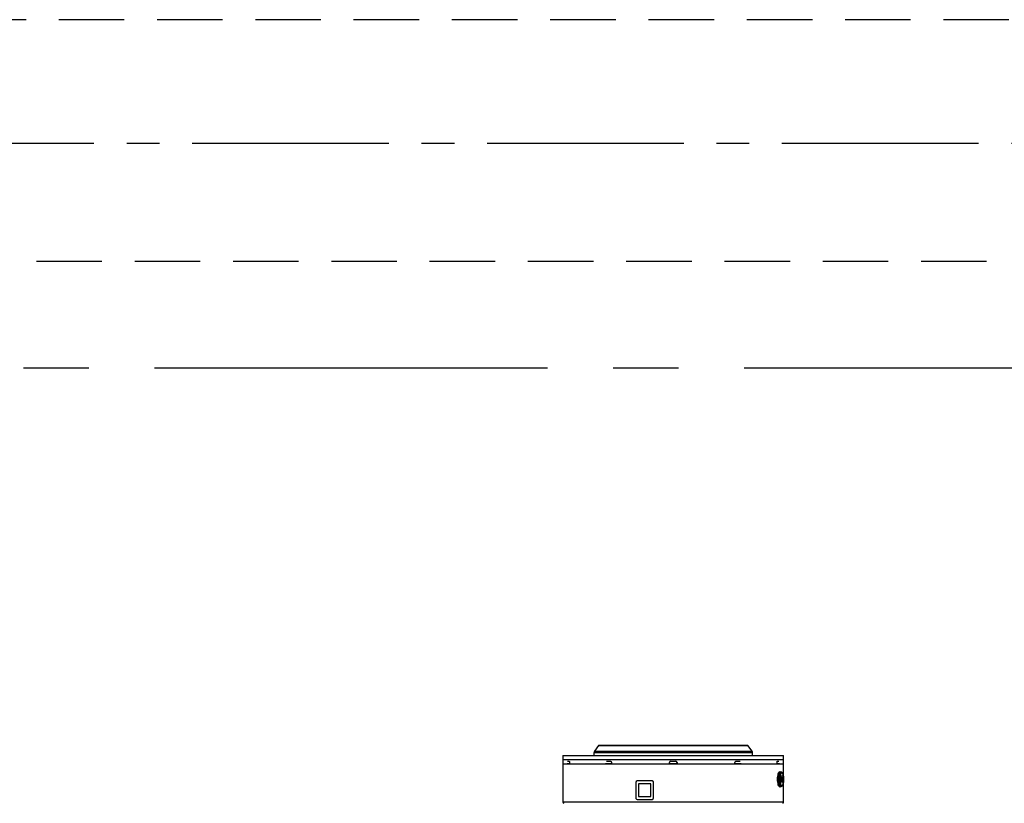
# Model space of a CAD drawing. Units: millimetres. Extents: x -803 to -50, y 522 to 784.
# Drawn here: x -551 to -503, y 746 to 784 of the extents above; entities that cross this region are included whole.
import ezdxf

# ---------------------------------------------------------------- set-up
doc = ezdxf.new("R2010")
doc.units = ezdxf.units.MM
doc.linetypes.add('AXES2', pattern=[28.575, 19.05, -3.175, 3.175, -3.175])
doc.linetypes.add('CACHE2', pattern=[4.7625, 3.175, -1.5875])
for name, color, linetype in [('DD-regul-D', 7, 'Continuous'), ('FactualArea', 7, 'Continuous'), ('Выноски', 252, 'Continuous')]:
    doc.layers.add(name, color=color, linetype=linetype)

# ---------------------------------------------------------------- blocks, each defined once
blk = doc.blocks.new('SE')
at = {"linetype": 'Continuous'}
for p, q in [((139.88, 320.07), (139.3, 319.25)), ((139.3, 319.25), (161.5, 319.25)), ((139.88, 320.12), (160.93, 320.12)), ((139.88, 320.12), (139.88, 320.07)), ((139.88, 320.07), (160.93, 320.07)), ((160.93, 320.07), (160.93, 320.12)), ((161.5, 319.25), (160.93, 320.07)), ((134.85, 318.68), (165.95, 318.68)), ((134.85, 318.68), (134.85, 317.48)), ((134.85, 318.08), (165.95, 318.08)), ((134.85, 318.08), (134.85, 312.12)), ((135.51, 317.86), (135.72, 317.86)), ((135.79, 317.66), (135.79, 317.48)), ((161.58, 319.03), (139.23, 319.03)), ((139.23, 319.03), (139.23, 318.68)), ((140.99, 317.86), (141.54, 317.86)), ((141.7, 317.66), (141.7, 317.48)), ((149.87, 317.48), (149.87, 317.66)), ((150.07, 317.86), (150.74, 317.86)), ((150.94, 317.66), (150.94, 317.48)), ((159.1, 317.48), (159.1, 317.66)), ((159.27, 317.86), (159.81, 317.86)), ((161.58, 318.68), (161.58, 319.03)), ((165.02, 317.48), (165.02, 317.66)), ((165.08, 317.86), (165.29, 317.86)), ((165.95, 317.48), (165.95, 318.68)), ((165.95, 312.12), (165.95, 318.08)), ((134.85, 317.48), (165.95, 317.48)), ((135.79, 317.48), (135.46, 317.48)), ((141.7, 317.48), (140.84, 317.48)), ((150.94, 317.48), (149.87, 317.48)), ((159.97, 317.48), (159.1, 317.48)), ((165.35, 317.48), (165.02, 317.48)), ((165.62, 316.32), (165.52, 316.32)), ((147.44, 315.08), (145.31, 315.08)), ((147.44, 315.08), (147.44, 315.08)), ((145.12, 314.88), (145.12, 312.68)), ((147.24, 314.68), (145.5, 314.68)), ((145.5, 314.68), (145.5, 312.88)), ((147.24, 314.68), (147.24, 314.68)), ((147.24, 312.88), (147.24, 314.68)), ((147.24, 312.88), (147.24, 314.68)), ((147.63, 312.68), (147.63, 314.88)), ((147.63, 312.68), (147.63, 314.88)), ((147.63, 314.88), (147.63, 314.88)), ((165.52, 314.32), (165.62, 314.32)), ((134.85, 312.12), (165.95, 312.12)), ((145.31, 312.48), (147.44, 312.48)), ((145.5, 312.88), (147.24, 312.88)), ((147.24, 312.88), (147.24, 312.88)), ((147.44, 312.48), (147.44, 312.48)), ((147.63, 312.68), (147.63, 312.68))]:
    blk.add_line(p, q, dxfattribs=at)
for centre, radius, start, end in [((139.63, 319.02), 0.4, 144.9183, 179.5), ((161.18, 319.02), 0.4, 0.5, 35.0817), ((150.07, 317.66), 0.2, 90, 180), ((150.74, 317.66), 0.2, 0, 90), ((135.05, 312.12), 0.2, 180, 249.2806), ((165.75, 312.12), 0.2, 290.7194, 0)]:
    blk.add_arc(centre, radius, start, end, dxfattribs=at)
for centre, major_axis, ratio, start_param, end_param in [((165.62, 315.32), (0, -1), 0.258819, 3.141593, 6.283185), ((145.31, 314.88), (0, 0.2), 0.965926, 0, 1.570796), ((147.44, 314.88), (0, 0.2), 0.965926, 4.712389, 6.283185), ((147.44, 314.88), (0, -0.2), 0.965926, 1.570796, 3.141593), ((165.62, 315.32), (0, -0.36), 0.258819, 0.004113, 3.146059), ((145.31, 312.68), (0, 0.2), 0.965926, 1.570796, 3.141593), ((147.44, 312.68), (0, 0.2), 0.965926, 3.141593, 4.712389), ((147.44, 312.68), (0, -0.2), 0.965926, 0, 1.570796)]:
    blk.add_ellipse(centre, major_axis=major_axis, ratio=ratio, start_param=start_param, end_param=end_param, dxfattribs=at)
for major_axis in [(0, -0.9), (0, -0.46)]:
    blk.add_ellipse((165.71, 315.32), major_axis=major_axis, ratio=0.258819, dxfattribs=at)
for points, knots in [([(135.72, 317.86), (135.73, 317.86), (135.74, 317.86), (135.76, 317.84), (135.76, 317.82), (135.78, 317.77), (135.79, 317.71), (135.79, 317.66)], [0, 0, 0, 0, 0.25, 0.25, 0.5, 0.5, 1, 1, 1, 1]), ([(141.54, 317.86), (141.56, 317.86), (141.58, 317.86), (141.62, 317.84), (141.64, 317.82), (141.68, 317.77), (141.7, 317.71), (141.7, 317.66)], [0, 0, 0, 0, 0.25, 0.25, 0.5, 0.5, 1, 1, 1, 1]), ([(159.1, 317.66), (159.1, 317.69), (159.11, 317.71), (159.13, 317.76), (159.14, 317.78), (159.18, 317.84), (159.23, 317.86), (159.27, 317.86)], [0, 0, 0, 0, 0.25, 0.25, 0.5, 0.5, 1, 1, 1, 1]), ([(165.02, 317.66), (165.02, 317.69), (165.02, 317.71), (165.03, 317.76), (165.03, 317.78), (165.05, 317.84), (165.07, 317.86), (165.08, 317.86)], [0, 0, 0, 0, 0.25, 0.25, 0.5, 0.5, 1, 1, 1, 1]), ([(165.54, 314.32), (165.5, 314.25), (165.46, 314.22), (165.35, 314.22), (165.27, 314.33), (165.14, 314.75), (165.1, 315.03), (165.1, 315.6), (165.14, 315.89), (165.27, 316.3), (165.35, 316.42), (165.46, 316.42), (165.5, 316.39), (165.53, 316.33)], [0.1809288, 0.1809288, 0.1809288, 0.1809288, 0.25, 0.25, 0.375, 0.375, 0.5, 0.5, 0.625, 0.625, 0.75, 0.75, 0.8130401, 0.8130401, 0.8130401, 0.8130401]), ([(165.52, 316.32), (165.45, 316.32), (165.38, 316.21), (165.26, 315.84), (165.22, 315.58), (165.22, 315.05), (165.26, 314.8), (165.38, 314.42), (165.45, 314.32), (165.52, 314.32)], [0.2501928, 0.2501928, 0.2501928, 0.2501928, 0.375, 0.375, 0.5, 0.5, 0.625, 0.625, 0.7498032, 0.7498032, 0.7498032, 0.7498032]), ([(165.95, 315.33), (165.95, 315.38), (165.95, 315.5), (165.93, 315.72), (165.89, 315.95), (165.83, 316.14), (165.77, 316.25), (165.68, 316.32), (165.63, 316.31), (165.62, 316.31)], [0, 0, 0, 0, 0.080971, 0.262349, 0.444682, 0.630076, 0.824615, 0.952952, 1, 1, 1, 1]), ([(165.6, 315.32), (165.6, 315.35), (165.6, 315.43), (165.61, 315.54), (165.63, 315.64), (165.65, 315.68), (165.66, 315.69), (165.66, 315.69)], [0, 0, 0, 0, 0.1329884, 0.3558241, 0.5464471, 0.6966333, 0.7974592, 0.7974592, 0.7974592, 0.7974592]), ([(165.66, 314.94), (165.66, 314.94), (165.66, 314.94), (165.65, 314.96), (165.63, 315.01), (165.61, 315.1), (165.6, 315.21), (165.6, 315.29), (165.6, 315.32)], [0.204366, 0.204366, 0.204366, 0.204366, 0.2482206, 0.3522852, 0.4903122, 0.6677554, 0.8747047, 1, 1, 1, 1]), ([(165.62, 314.32), (165.64, 314.32), (165.7, 314.33), (165.77, 314.39), (165.83, 314.5), (165.89, 314.68), (165.93, 314.91), (165.95, 315.15), (165.95, 315.28), (165.95, 315.33)], [0, 0, 0, 0, 0.081719, 0.20229, 0.346394, 0.53775, 0.722066, 0.901487, 1, 1, 1, 1])]:
    blk.add_open_spline(points, degree=3, knots=knots, dxfattribs=at)

msp = doc.modelspace()

# ---------------------------------------------------------------- linework, layer by layer
at = {"layer": 'DD-regul-D', "color": 7, "linetype": 'CACHE2'}
msp.add_line((-145.903, 784.276), (-762.899, 784.276), dxfattribs=at)
at = {"layer": 'DD-regul-D', "color": 7, "linetype": 'AXES2', "ltscale": 0.5}
msp.add_line((-161.662, 778.276), (-757.184, 778.276), dxfattribs=at)
at = {"layer": 'Выноски', "color": 7, "linetype": 'CACHE2'}
msp.add_line((-693.085, 772.587), (-234.431, 772.587), dxfattribs=at)
at = {"layer": 'Выноски', "color": 7, "linetype": 'AXES2'}
msp.add_line((-687.369, 767.412), (-64.284, 767.412), dxfattribs=at)

# ---------------------------------------------------------------- block references
at = {"layer": 'FactualArea', "xscale": 0.3439174553, "yscale": 0.3439174553, "zscale": 0.3439174553}
msp.add_blockref('SE', (-571.082, 639.053), dxfattribs=at)

doc.saveas('drawing.dxf')
